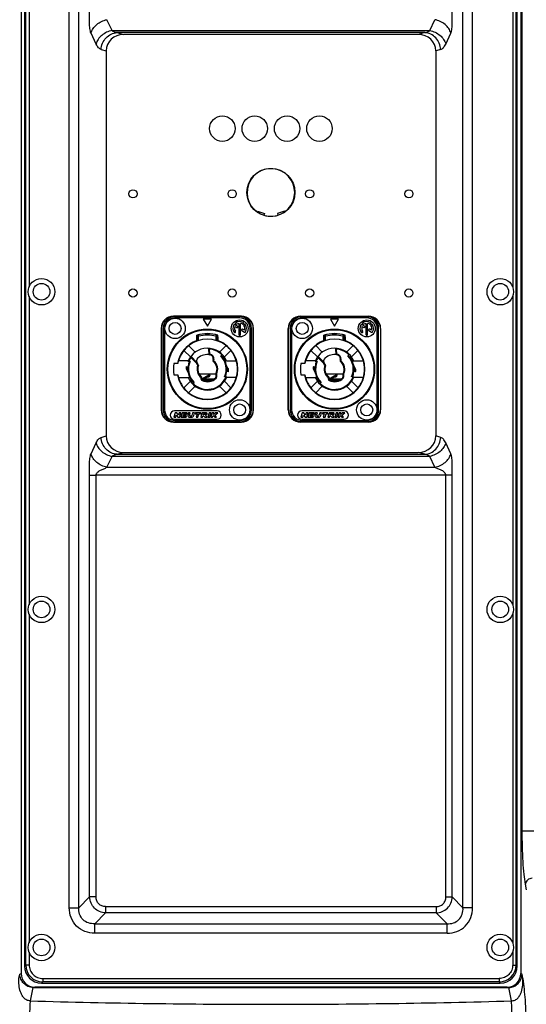
# Model space of a CAD drawing. Units: millimetres. Extents: x 0 to 2940, y 0 to 2079.
# Drawn here: x 2486 to 2635, y 960 to 1250 of the extents above; entities that cross this region are included whole.
import ezdxf

# ---------------------------------------------------------------- set-up
doc = ezdxf.new("R2010")
doc.units = ezdxf.units.MM

# ---------------------------------------------------------------- blocks, each defined once
blk = doc.blocks.new('nac3mpa_LIMPIO')
at = {"linetype": 'Continuous'}
for p, q in [((-12, 12.6), (-12, 13)), ((12, 13), (-12, 13)), ((12, 12.6), (-12, 12.6)), ((12, 12.6), (12, 13)), ((-15.1, 9.5), (-15.5, 9.5)), ((-15.5, 9.5), (-15.5, -9.5)), ((-15.1, 9.5), (-15.1, -9.5)), ((-10.25, 9.75), (-13.48, 9.75)), ((-13.48, 9.25), (-10.25, 9.25)), ((-12.65, 8.87), (-13.09, 8.11)), ((-11.48, 10.91), (-11.78, 10.38)), ((-11.35, 10.13), (-10.91, 10.89)), ((15.1, -9.5), (15.1, 9.5)), ((15.1, 9.5), (15.5, 9.5)), ((15.5, -9.5), (15.5, 9.5)), ((-12.52, 8.09), (-12.22, 8.62)), ((-3.58, 5), (-5.51, 6.92)), ((-4.88, 7.38), (-4.91, 7.41)), ((-2.48, 8.49), (-2.47, 8.51)), ((-2.48, 5.63), (-2.48, 8.49)), ((-0.33, 6.05), (-1.02, 5.66)), ((-0.33, 6.05), (-0.18, 5.79)), ((0.8, 6.2), (0.73, 5.91)), ((2.48, 8.49), (2.47, 8.51)), ((2.48, 8.49), (2.48, 5.63)), ((5.52, 6.94), (3.58, 5)), ((-9.9, 2.92), (-10.02, 2.96)), ((-8.39, 3.12), (-9.97, 3.12)), ((-9.48, 3.1), (-8.53, 3.1)), ((-9.48, 2.7), (-9.48, 3.1)), ((-8.53, 2.7), (-8.53, 3.1)), ((-6.92, 5.51), (-5, 3.58)), ((-3.92, 3.92), (-4.35, 4.35)), ((-2.43, 5.65), (-2.43, 5.21)), ((-2.4, 5.22), (-2.4, 5.46)), ((-1.83, 5.44), (-1.83, 5.46)), ((-0.18, 5.79), (-0.28, 5.74)), ((1.81, 5.46), (1.83, 5.46)), ((1.83, 5.45), (1.83, 5.46)), ((2.28, 5.49), (2.28, 5.06)), ((5, 3.58), (6.94, 5.52)), ((12.85, 3.04), (12.85, 2.4)), ((13.54, 2.15), (12.85, 3.04)), ((-12.62, 0), (-14.7, 1.2)), ((-14.7, 1.2), (-14.7, -1.2)), ((-14.7, -1.2), (-12.62, 0)), ((-9.67, 2.55), (-10.06, 2.65)), ((-8.5, 2.6), (-9.65, 2.6)), ((-9.48, 2.7), (-8.53, 2.7)), ((-5.93, 0.48), (-6.13, 0.5)), ((-5.93, 0.48), (-4.46, 0.61)), ((-5.93, 0.48), (-5.91, 0.29)), ((-5.91, 0.29), (-4.44, 0.41)), ((-4.46, 0.61), (-4.26, 0.59)), ((-4.46, 0.61), (-4.44, 0.41)), ((-4.43, 0.78), (-4.23, 0.75)), ((-2.81, 1.92), (-2.84, 1.72)), ((-2.84, 1.72), (-2.46, 1.65)), ((-2.81, 1.92), (-2.43, 1.85)), ((-2.43, 1.85), (-2.46, 1.65)), ((-2.43, 1.85), (-2.27, 1.73)), ((1.42, 2.7), (1.33, 2.52)), ((1.37, -2.5), (1.37, 2.51)), ((1.42, 2.7), (1.42, 2.5)), ((1.42, 2.7), (2.37, 2.7)), ((1.42, 2.5), (2.37, 2.5)), ((1.57, 0.62), (1.83, 0.77)), ((2.85, -1.6), (1.57, 0.62)), ((1.74, 0.68), (1.63, 0.65)), ((1.75, 0.68), (1.74, 0.68)), ((2.04, 0.71), (1.77, 0.69)), ((1.96, 0.07), (1.94, 0.23)), ((1.96, 0.07), (2.25, 0.09)), ((2.25, 0.09), (2.23, 0.26)), ((2.37, 2.7), (2.37, 2.5)), ((2.65, 2.58), (2.51, 2.44)), ((2.87, -1.05), (2.87, 2)), ((3.07, -1.38), (3.07, 1.68)), ((3.35, -1.01), (3.35, 1.01)), ((3.4, 0.83), (3.4, -0.82)), ((12.25, 2.85), (12.25, -9.65)), ((12.85, 2.4), (13.35, 1.76)), ((12.85, 1.89), (12.85, 1.35)), ((13.35, 1.76), (12.85, 1.89)), ((12.85, 1.35), (14.15, 1)), ((12.85, 1.03), (12.85, 0.49)), ((14.15, 0.68), (12.85, 1.03)), ((12.85, 0.49), (14.15, 0.14)), ((14.15, 2.69), (13.54, 2.15)), ((13.6, 1.69), (14.15, 2.17)), ((14.15, 1.54), (13.6, 1.69)), ((14.15, 2.17), (14.15, 2.69)), ((14.15, 1), (14.15, 1.54)), ((14.15, 0.14), (14.15, 0.68)), ((14.75, -9.65), (14.75, 2.85)), ((-9.67, -2.55), (-10.06, -2.65)), ((-8.46, -2.6), (-9.65, -2.6)), ((-8.53, -2.7), (-9.48, -2.7)), ((-9.48, -2.7), (-9.48, -3.1)), ((-8.53, -2.7), (-8.53, -3.1)), ((-1.3, -2.66), (-1.6, -2.91)), ((-1.18, -2.81), (-1.47, -3.07)), ((-1.18, -2.81), (-1.3, -2.66)), ((-1.18, -2.81), (-1.1, -2.63)), ((2.06, -0.24), (2.32, -0.09)), ((2.46, -1.8), (2.3, -1.68)), ((3.15, -1.52), (2.32, -0.09)), ((2.99, -1.6), (2.46, -1.6)), ((2.46, -1.8), (2.46, -1.6)), ((2.99, -1.8), (2.46, -1.8)), ((2.99, -1.8), (2.99, -1.6)), ((3.35, -1.57), (3.17, -1.48)), ((12.85, -0.31), (12.85, -1.61)), ((12.85, -1.61), (14.15, -1.96)), ((12.85, -1.93), (12.85, -3.49)), ((13.16, -2.01), (12.85, -1.93)), ((13.06, -1.13), (13.06, -0.61)), ((13.37, -1.21), (13.06, -1.13)), ((13.16, -2.49), (13.16, -2.01)), ((14.15, -2.76), (13.16, -2.49)), ((13.37, -0.82), (13.37, -1.21)), ((14.15, -0.09), (13.6, -0.58)), ((13.6, -1.27), (14.15, -0.79)), ((14.15, -1.42), (13.6, -1.27)), ((14.15, -0.79), (14.15, -0.09)), ((14.15, -1.96), (14.15, -1.42)), ((14.15, -3.3), (14.15, -2.76)), ((-10.02, -2.96), (-9.9, -2.92)), ((-8.39, -3.12), (-9.97, -3.12)), ((-8.53, -3.1), (-9.48, -3.1)), ((-5, -3.58), (-6.92, -5.51)), ((-6.85, -5.6), (-6.88, -5.63)), ((-5.51, -6.92), (-3.58, -5)), ((-2.03, -3.17), (-3.58, -4.71)), ((-3.44, -4.85), (-3.58, -4.71)), ((-3.44, -4.85), (-3.56, -5.02)), ((-1.89, -3.31), (-3.44, -4.85)), ((-2.48, -5.63), (-2.48, -8.49)), ((-2.28, -5.49), (-2.28, -5.06)), ((-1.89, -3.31), (-2.03, -3.17)), ((-1.89, -3.31), (-1.96, -3.12)), ((-1.83, -5.45), (-1.83, -5.46)), ((-1.81, -5.46), (-1.83, -5.46)), ((-1.47, -3.07), (-1.6, -2.91)), ((0.18, -5.79), (0.28, -5.74)), ((0.33, -6.05), (0.18, -5.79)), ((0.33, -6.05), (1.02, -5.66)), ((1.83, -5.44), (1.83, -5.46)), ((2.4, -5.22), (2.4, -5.46)), ((2.43, -5.65), (2.43, -5.21)), ((2.48, -8.49), (2.48, -5.63)), ((3.58, -5), (5.52, -6.94)), ((4.35, -4.35), (3.92, -3.92)), ((6.94, -5.52), (5, -3.58)), ((12.85, -3.49), (13.16, -3.57)), ((12.85, -3.81), (12.85, -4.35)), ((13.67, -4.03), (12.85, -3.81)), ((12.85, -4.35), (13.65, -4.56)), ((12.85, -5.04), (12.85, -5.58)), ((13.58, -5.24), (12.85, -5.04)), ((12.85, -5.58), (13.5, -5.75)), ((13.16, -3.57), (13.16, -3.03)), ((13.16, -3.03), (14.15, -3.3)), ((13.84, -4.81), (13.84, -5.03)), ((14.15, -5.25), (14.15, -4.66)), ((-0.8, -6.2), (-0.73, -5.91)), ((2.48, -8.49), (2.47, -8.51)), ((12.85, -5.9), (12.85, -7.46)), ((13.16, -5.98), (12.85, -5.9)), ((12.85, -7.46), (14.15, -7.81)), ((12.85, -7.78), (12.85, -8.32)), ((14.15, -8.13), (12.85, -7.78)), ((12.85, -8.32), (13.5, -8.49)), ((13.5, -8.49), (12.85, -8.98)), ((13.16, -7.01), (13.16, -5.98)), ((13.34, -7.05), (13.16, -7.01)), ((13.34, -6.27), (13.34, -7.05)), ((13.65, -6.36), (13.34, -6.27)), ((13.5, -9.14), (14.15, -8.65)), ((13.65, -7.14), (13.65, -6.36)), ((13.83, -7.19), (13.65, -7.14)), ((13.83, -6.16), (13.83, -7.19)), ((14.15, -6.25), (13.83, -6.16)), ((14.15, -7.81), (14.15, -6.25)), ((14.15, -8.65), (14.15, -8.13)), ((-15.1, -9.5), (-15.5, -9.5)), ((-1.65, -8.74), (-1.65, -9.86)), ((1.65, -9.86), (1.65, -8.71)), ((12.85, -8.98), (12.85, -9.5)), ((12.85, -9.5), (14.15, -9.85)), ((14.15, -9.31), (13.5, -9.14)), ((14.15, -9.85), (14.15, -9.31)), ((15.1, -9.5), (15.5, -9.5)), ((-12, -12.6), (12, -12.6)), ((-12, -12.6), (-12, -13)), ((-12, -13), (12, -13)), ((12, -12.6), (12, -13))]:
    blk.add_line(p, q, dxfattribs=at)
for centre, radius in [((-12, 9.5), 2.5), ((0, 0), 11.8), ((0, 0), 11.6), ((12, 9.5), 3), ((12, 9.5), 1.75), ((-12, -9.5), 3), ((-12, -9.5), 1.75)]:
    blk.add_circle(centre, radius, dxfattribs=at)
for centre, radius, start, end in [((-12, 9.5), 3.5, 90, 180), ((-12, 9.5), 3.1, 90, 180), ((12, 9.5), 3.5, 0, 90), ((12, 9.5), 3.1, 0, 90), ((-12, 9.5), 2, 150, 215), ((-13.52, 10.38), 0.25, 330, 150), ((-12, 9.5), 1.5, 150, 170.4059), ((-12, 9.5), 1.5, 189.5941, 215), ((-13, 10.93), 0.25, 125, 305), ((-12, 9.5), 2, 60, 125), ((-12, 9.5), 1.5, 69.5941, 125), ((-12.44, 8.74), 0.25, 330, 150), ((-11.56, 10.26), 0.25, 150, 330), ((-11.12, 11.02), 0.25, 330, 60), ((-10.25, 9.5), 0.25, 270, 90), ((0, 0), 8.97, 280.598, 159.615), ((0, 0), 8.86, 73.8339, 106.1661), ((-13.43, 8.5), 0.25, 215, 35), ((-12.88, 7.98), 0.25, 150, 240), ((-12, 9.5), 2, 240, 305), ((-12, 9.5), 1.5, 249.5941, 305), ((-11, 8.07), 0.25, 305, 125), ((0, 0), 8.85, 106.303, 253.697), ((0, 0), 8.89, 123.5295, 162.991), ((0.42, 4.76), 1.5, 75, 120), ((0.42, 4.76), 1.2, 75.0057, 120), ((0, 0), 8.85, 51.488, 73.697), ((0, 0), 8.87, 38.5236, 51.4764), ((0, 0), 10.45, 162.5999, 197.4001), ((0, 0), 10.4, 163.5639, 196.4194), ((-9.48, 2.5), 0.6, 90, 165.2204), ((0, 0), 8.96, 159.5802, 162.3067), ((0, 0), 6.15, 113.278, 248.1956), ((0, 0), 5.95, 135, 175.3245), ((0, 0), 5.75, 66.5919, 135), ((0, 0), 5.55, 65.7147, 135), ((0, 0), 3.05, 62.2818, 142.6763), ((0, 0), 6.15, 293.278, 68.1956), ((0, 0), 5.95, 315, 67.4412), ((0, 0), 8.85, 321.488, 38.512), ((13.5, 2.85), 1.25, 0, 180), ((0, 0), 10, 165.2204, 194.7796), ((-9.48, 2.5), 0.2, 90, 165.2204), ((0, 0), 8.96, 162.4554, 163.1252), ((-5.93, 0.48), 0.2, 175.3245, 275), ((0, 0), 4.5, 170, 172.1604), ((-4.46, 0.61), 0.2, 275, 352.1604), ((-3.05, 0.54), 1.4, 80, 170), ((0, 0), 4.3, 170, 220), ((-3.05, 0.54), 1.2, 80, 170), ((-2.43, 1.85), 0.2, 260, 322.6763), ((0, 0), 2.85, 62.2818, 142.6763), ((1.42, 2.7), 0.2, 242.2818, 270), ((2.37, 2.3), 0.4, 44.1844, 90), ((2.37, 2.3), 0.2, 44.1844, 90), ((0, 0), 3.5, 334.8973, 44.1844), ((0, 0), 3.7, 334.8973, 44.1844), ((-9.48, -2.5), 0.6, 194.7796, 270), ((-9.48, -2.5), 0.2, 194.7796, 270), ((0, 0), 8.96, 196.8748, 197.5446), ((0, 0), 8.96, 197.6933, 200.4198), ((-2.37, -1.99), 1.2, 220, 310), ((-1.18, -2.81), 0.2, 67.3237, 130), ((0, 0), 3.05, 247.3237, 323.8314), ((0, 0), 2.85, 247.3237, 323.8314), ((2.46, -1.8), 0.2, 90, 143.8314), ((2.99, -1.4), 0.2, 270, 334.8973), ((2.99, -1.4), 0.4, 270, 334.8973), ((0, 0), 8.97, 200.385, 259.402), ((0, 0), 8.89, 219.3074, 259.3074), ((-3.44, -4.85), 0.2, 135, 234.6755), ((0, 0), 5.95, 234.6755, 247.4412), ((0, 0), 5.55, 245.7147, 315), ((0, 0), 5.75, 246.5919, 315), ((-1.89, -3.31), 0.2, 110.1312, 135), ((-2.37, -1.99), 1.4, 290.1277, 310), ((-0.42, -4.76), 1.2, 255.0057, 300), ((0, 0), 8.87, 308.5236, 321.4764), ((13.63, -5.25), 0.52, 255, 0), ((13.63, -5.03), 0.21, 255, 0), ((13.58, -4.81), 0.26, 0, 75), ((13.5, -4.66), 0.65, 0, 75), ((-0.42, -4.76), 1.5, 255, 300), ((0, 0), 8.86, 280.7323, 286.1661), ((0, 0), 8.85, 286.303, 308.512), ((-12, -9.5), 3.5, 180, 270), ((-12, -9.5), 3.1, 180, 270), ((0, 0), 10, 260.5028, 279.4972), ((12, -9.5), 3.5, 270, 0), ((12, -9.5), 3.1, 270, 0), ((13.5, -9.65), 1.25, 180, 0)]:
    blk.add_arc(centre, radius, start, end, dxfattribs=at)
for points, start_tangent, end_tangent in [([(2.28, 5.49), (2.28, 5.58), (2.28, 5.65), (2.28, 5.69), (2.28, 5.71)], (0, 1), (0.928457, -0.371439)), ([(1.63, 0.65), (1.59, 0.63), (1.58, 0.63), (1.57, 0.62), (1.57, 0.62), (1.57, 0.62)], (-0.951721, -0.306963), (-0.872513, -0.488592)), ([(1.94, 0.23), (1.94, 0.3), (1.92, 0.36), (1.91, 0.42), (1.9, 0.47), (1.88, 0.52), (1.86, 0.57), (1.84, 0.61), (1.82, 0.64), (1.8, 0.66), (1.79, 0.67), (1.78, 0.68), (1.77, 0.68), (1.76, 0.68), (1.75, 0.68)], (-0.110028, 0.993928), (-0.995989, -0.089475)), ([(1.88, 0.7), (1.88, 0.7), (1.85, 0.74), (1.83, 0.77)], (-0.725798, 0.687908), (-0.5, 0.866025)), ([(1.91, 0.67), (1.88, 0.7)], (-0.775509, 0.631337), (-0.725798, 0.687908)), ([(2.06, -0.24), (2.01, -0.14), (1.98, -0.04), (1.96, 0.07)], (-0.5, 0.866025), (-0.110028, 0.993928)), ([(2.23, 0.26), (2.21, 0.39), (2.18, 0.51), (2.15, 0.6), (2.11, 0.66), (2.07, 0.7), (2.04, 0.71)], (-0.111515, 0.993763), (-0.99882, -0.048555)), ([(2.32, -0.09), (2.29, -0.03), (2.27, 0.03), (2.25, 0.09)], (-0.5, 0.866025), (-0.251436, 0.967874)), ([(13.6, -0.58), (13.47, -0.33), (13.27, -0.09), (13.14, -0.05), (12.97, -0.07), (12.86, -0.21), (12.85, -0.31)], (-0.533108, 0.846047), (0.133218, -0.991087)), ([(13.06, -0.61), (13.06, -0.6), (13.12, -0.56), (13.25, -0.59), (13.31, -0.63), (13.36, -0.76), (13.37, -0.82)], (0.390177, 0.92074), (0.129124, -0.991628)), ([(-2.28, -5.49), (-2.28, -5.58), (-2.28, -5.65), (-2.28, -5.69), (-2.28, -5.71)], (0, -1), (-0.928457, 0.371439))]:
    blk.add_spline(points, degree=3, dxfattribs=dict(at, start_tangent=start_tangent, end_tangent=end_tangent))

msp = doc.modelspace()

# ---------------------------------------------------------------- linework, layer by layer
for p, q in [((2486.1, 1365.29), (2486.1, 968.8)), ((2633.12, 1365.29), (2633.12, 968.8)), ((2487.11, 1361.98), (2487.11, 970.98)), ((2487.11, 1361.98), (2487.11, 970.98)), ((2487.47, 971.31), (2487.47, 1361.64)), ((2631.75, 971.31), (2631.75, 1361.64)), ((2632.11, 970.98), (2632.11, 1361.98)), ((2632.11, 970.98), (2632.11, 1361.98)), ((2500.27, 988.16), (2500.27, 1344.79)), ((2503.09, 988.16), (2503.09, 1344.79)), ((2616.13, 988.16), (2616.13, 1344.79)), ((2618.95, 988.16), (2618.95, 1344.79)), ((2633.56, 1010.71), (2633.56, 1322.24)), ((2488.46, 1261.59), (2488.46, 1170.86)), ((2630.76, 1261.59), (2630.76, 1170.86)), ((2512.87, 1246.33), (2511.37, 1249.54)), ((2606.35, 1246.33), (2607.85, 1249.54)), ((2512.87, 1246.33), (2606.35, 1246.33)), ((2508.18, 1242.38), (2506.67, 1245.58)), ((2514.35, 1245.72), (2516.24, 1245.18)), ((2604.87, 1245.72), (2514.35, 1245.72)), ((2602.98, 1245.18), (2516.24, 1245.18)), ((2604.87, 1245.72), (2602.98, 1245.18)), ((2611.04, 1242.38), (2612.55, 1245.58)), ((2509.66, 1240.75), (2511.11, 1240.33)), ((2511.11, 1240.33), (2511.11, 1127.02)), ((2609.56, 1240.75), (2608.11, 1240.33)), ((2608.11, 1240.33), (2608.11, 1127.02)), ((2555.54, 1192.97), (2555.63, 1193.21)), ((2555.63, 1193.21), (2557.71, 1192.46)), ((2557.71, 1192.46), (2557.53, 1191.98)), ((2563.59, 1193.21), (2561.51, 1192.46)), ((2561.51, 1192.46), (2561.69, 1191.98)), ((2563.68, 1192.97), (2563.59, 1193.21)), ((2488.46, 1168.09), (2488.46, 1077.36)), ((2630.76, 1168.09), (2630.76, 1077.36)), ((2530.91, 1162.25), (2530.91, 1162.18)), ((2550.91, 1162.25), (2530.91, 1162.25)), ((2550.91, 1162.18), (2530.91, 1162.18)), ((2550.91, 1162.25), (2550.91, 1162.18)), ((2568.31, 1162.25), (2588.31, 1162.25)), ((2568.31, 1162.25), (2568.31, 1162.18)), ((2568.31, 1162.18), (2588.31, 1162.18)), ((2588.31, 1162.25), (2588.31, 1162.18)), ((2527.33, 1158.68), (2527.33, 1134.68)), ((2527.33, 1158.68), (2527.41, 1158.68)), ((2527.41, 1158.68), (2527.41, 1134.68)), ((2554.41, 1134.68), (2554.41, 1158.68)), ((2554.49, 1158.68), (2554.41, 1158.68)), ((2554.49, 1134.68), (2554.49, 1158.68)), ((2564.73, 1158.68), (2564.81, 1158.68)), ((2564.73, 1134.68), (2564.73, 1158.68)), ((2564.81, 1134.68), (2564.81, 1158.68)), ((2591.89, 1158.68), (2591.81, 1158.68)), ((2591.81, 1158.68), (2591.81, 1134.68)), ((2591.89, 1158.68), (2591.89, 1134.68)), ((2527.33, 1134.68), (2527.41, 1134.68)), ((2554.49, 1134.68), (2554.41, 1134.68)), ((2564.73, 1134.68), (2564.81, 1134.68)), ((2591.89, 1134.68), (2591.81, 1134.68)), ((2530.91, 1131.1), (2530.91, 1131.18)), ((2530.91, 1131.18), (2550.91, 1131.18)), ((2530.91, 1131.1), (2550.91, 1131.1)), ((2550.91, 1131.1), (2550.91, 1131.18)), ((2588.31, 1131.18), (2568.31, 1131.18)), ((2568.31, 1131.1), (2568.31, 1131.18)), ((2588.31, 1131.1), (2568.31, 1131.1)), ((2588.31, 1131.1), (2588.31, 1131.18)), ((2506.67, 1121.77), (2508.18, 1124.97)), ((2509.66, 1126.6), (2511.11, 1127.02)), ((2609.56, 1126.6), (2608.11, 1127.02)), ((2612.55, 1121.77), (2611.04, 1124.97)), ((2514.35, 1121.63), (2516.24, 1122.18)), ((2514.35, 1121.63), (2604.87, 1121.63)), ((2516.24, 1122.18), (2602.98, 1122.18)), ((2604.87, 1121.63), (2602.98, 1122.18)), ((2511.37, 1117.82), (2512.87, 1121.02)), ((2606.35, 1121.02), (2512.87, 1121.02)), ((2607.85, 1117.82), (2606.35, 1121.02)), ((2511.37, 1117.82), (2607.85, 1117.82)), ((2506.26, 991.33), (2506.26, 1115.44)), ((2506.26, 1115.44), (2508.14, 1115.44)), ((2508.14, 991.33), (2508.14, 1115.44)), ((2612.96, 1115.44), (2508.14, 1115.44)), ((2611.08, 991.33), (2611.08, 1115.44)), ((2612.96, 991.33), (2612.96, 1115.44)), ((2488.46, 1074.59), (2488.46, 977.86)), ((2630.76, 1074.59), (2630.76, 977.86)), ((2662.2, 1010.71), (2633.56, 1010.71)), ((2634.82, 993.39), (2634.51, 995.12)), ((2503.09, 988.16), (2506.26, 991.33)), ((2508.14, 991.33), (2506.26, 991.33)), ((2611.08, 991.33), (2612.96, 991.33)), ((2616.13, 988.16), (2612.96, 991.33)), ((2510.96, 988.51), (2608.26, 988.51)), ((2510.96, 988.51), (2510.96, 986.63)), ((2608.26, 988.51), (2608.26, 986.63)), ((2500.27, 988.16), (2503.09, 988.16)), ((2507.79, 983.46), (2510.96, 986.63)), ((2608.26, 986.63), (2510.96, 986.63)), ((2611.43, 983.46), (2608.26, 986.63)), ((2618.95, 988.16), (2616.13, 988.16)), ((2507.79, 983.46), (2611.43, 983.46)), ((2507.79, 980.64), (2507.79, 983.46)), ((2611.43, 980.64), (2611.43, 983.46)), ((2611.43, 980.64), (2507.79, 980.64)), ((2488.46, 975.09), (2488.46, 971.31)), ((2630.76, 975.09), (2630.76, 971.31)), ((2487.47, 971.31), (2487.11, 970.96)), ((2488.46, 971.31), (2487.47, 971.31)), ((2630.76, 971.31), (2631.75, 971.31)), ((2631.75, 971.31), (2632.11, 970.96)), ((2485.47, 967.32), (2485.71, 968.61)), ((2485.71, 968.61), (2486.1, 968.8)), ((2633.51, 968.61), (2633.12, 968.8)), ((2633.75, 967.32), (2633.51, 968.61)), ((2492.45, 966.33), (2492.09, 965.98)), ((2492.11, 965.98), (2627.11, 965.98)), ((2492.11, 965.98), (2627.11, 965.98)), ((2492.45, 967.33), (2626.77, 967.33)), ((2492.45, 967.33), (2492.45, 966.33)), ((2626.77, 966.33), (2492.45, 966.33)), ((2626.77, 967.33), (2626.77, 966.33)), ((2626.77, 966.33), (2627.13, 965.98)), ((2488.86, 960.76), (2489.6, 964.66)), ((2489.78, 964.66), (2490.1, 964.82)), ((2489.78, 964.66), (2629.44, 964.66)), ((2629.12, 964.82), (2490.1, 964.82)), ((2629.44, 964.66), (2629.12, 964.82)), ((2630.36, 960.76), (2629.62, 964.66))]:
    msp.add_line(p, q)
for centre, radius in [((2545.33, 1217.48), 3.75), ((2554.85, 1217.48), 3.75), ((2564.37, 1217.48), 3.75), ((2573.89, 1217.48), 3.75), ((2559.61, 1198.68), 7.08), ((2519.01, 1198.28), 1.2), ((2548.21, 1198.28), 1.2), ((2571.01, 1198.28), 1.2), ((2600.21, 1198.28), 1.2), ((2492.11, 1169.48), 3.9), ((2492.11, 1169.48), 2.45), ((2627.11, 1169.48), 3.9), ((2627.11, 1169.48), 2.45), ((2519.01, 1169.08), 1.2), ((2548.21, 1169.08), 1.2), ((2571.01, 1169.08), 1.2), ((2600.21, 1169.08), 1.2), ((2492.11, 1075.98), 3.9), ((2492.11, 1075.98), 2.45), ((2627.11, 1075.98), 3.9), ((2627.11, 1075.98), 2.45), ((2492.11, 976.48), 3.9), ((2627.11, 976.48), 3.9), ((2492.11, 976.48), 2.45), ((2627.11, 976.48), 2.45)]:
    msp.add_circle(centre, radius)
for centre, radius, start, end in [((2559.61, 1198.68), 7, 252.7078, 234.5795), ((2559.61, 1198.68), 7.01, 234.5252, 252.7759), ((2530.91, 1158.68), 3.58, 90, 180), ((2530.91, 1158.68), 3.5, 90, 180), ((2550.91, 1158.68), 3.58, 0, 90), ((2550.91, 1158.68), 3.5, 0, 90), ((2568.31, 1158.68), 3.58, 90, 180), ((2568.31, 1158.68), 3.5, 90, 180), ((2588.31, 1158.68), 3.58, 0, 90), ((2588.31, 1158.68), 3.5, 0, 90), ((2530.91, 1134.68), 3.58, 180, 270), ((2530.91, 1134.68), 3.5, 180, 270), ((2550.91, 1134.68), 3.58, 270, 0), ((2550.91, 1134.68), 3.5, 270, 0), ((2568.31, 1134.68), 3.58, 180, 270), ((2568.31, 1134.68), 3.5, 180, 270), ((2588.31, 1134.68), 3.58, 270, 0), ((2588.31, 1134.68), 3.5, 270, 0), ((2492.11, 970.98), 5, 180, 270), ((2492.11, 970.98), 5, 180, 270), ((2492.45, 971.32), 4.98, 180.0387, 269.9611), ((2626.77, 971.32), 4.98, 270.0389, 359.9613), ((2627.11, 970.98), 5, 270, 0), ((2627.11, 970.98), 5, 270, 0), ((2559.61, 3429.65), 2469.91, 268.35854, 269.99994), ((2559.61, 3429.65), 2469.91, 270.00006, 271.64146)]:
    msp.add_arc(centre, radius, start, end)
for centre, major_axis, ratio, start_param, end_param in [((2516.43, 1240.15), (5.14, -1.48), 0.935143, 1.870306, 3.405344), ((2602.79, 1240.15), (5.14, 1.48), 0.935143, -0.263752, 1.271286), ((2516.43, 1127.2), (5.14, 1.48), 0.935143, 2.877841, 4.412879), ((2602.79, 1127.2), (5.14, -1.48), 0.935143, -1.271286, 0.263752), ((2490.12, 968.82), (3.6, 1.8), 0.993174, 2.681774, 4.2471), ((2629.1, 968.82), (-3.6, 1.8), 0.993174, 2.036086, 3.601411), ((2490.65, 969.08), (2.74, 3.85), 0.798321, -2.670607, -2.625465), ((2628.57, 969.08), (-2.74, 3.85), 0.798321, -3.657721, -3.612578)]:
    msp.add_ellipse(centre, major_axis=major_axis, ratio=ratio, start_param=start_param, end_param=end_param)
for points, knots in [([(2506.67, 1245.58), (2506.58, 1245.78), (2506.45, 1246.22), (2506.29, 1247.22), (2506.23, 1248.58), (2506.23, 1250.24), (2506.26, 1251.35), (2506.26, 1251.91)], [0, 0, 0, 0, 0.099147, 0.217985, 0.475568, 0.73785, 1, 1, 1, 1]), ([(2612.55, 1245.58), (2612.64, 1245.78), (2612.77, 1246.22), (2612.93, 1247.22), (2612.99, 1248.58), (2612.99, 1250.24), (2612.96, 1251.35), (2612.96, 1251.91)], [0, 0, 0, 0, 0.099147, 0.217985, 0.475568, 0.73785, 1, 1, 1, 1]), ([(2506.67, 1245.58), (2506.79, 1246.06), (2507.24, 1247.01), (2508.32, 1248.2), (2509.74, 1249.09), (2510.82, 1249.44), (2511.37, 1249.54)], [0, 0, 0, 0, 0.229197, 0.478211, 0.739126, 1, 1, 1, 1]), ([(2612.55, 1245.58), (2612.43, 1246.06), (2611.98, 1247.01), (2610.9, 1248.2), (2609.48, 1249.09), (2608.4, 1249.44), (2607.85, 1249.54)], [0, 0, 0, 0, 0.229197, 0.478211, 0.739126, 1, 1, 1, 1]), ([(2512.87, 1246.33), (2512.32, 1246.24), (2511.24, 1245.89), (2509.83, 1244.99), (2508.74, 1243.81), (2508.29, 1242.86), (2508.18, 1242.38)], [0, 0, 0, 0, 0.260874, 0.521789, 0.770803, 1, 1, 1, 1]), ([(2514.35, 1245.72), (2514.09, 1245.75), (2513.56, 1245.88), (2513.09, 1246.16), (2512.87, 1246.33)], [0, 0, 0, 0, 0.486382, 1, 1, 1, 1]), ([(2604.87, 1245.72), (2605.13, 1245.75), (2605.66, 1245.88), (2606.13, 1246.16), (2606.35, 1246.33)], [0, 0, 0, 0, 0.486382, 1, 1, 1, 1]), ([(2606.35, 1246.33), (2606.9, 1246.24), (2607.98, 1245.89), (2609.39, 1244.99), (2610.48, 1243.81), (2610.93, 1242.86), (2611.04, 1242.38)], [0, 0, 0, 0, 0.260874, 0.521789, 0.770803, 1, 1, 1, 1]), ([(2509.66, 1240.75), (2509.68, 1241.38), (2509.95, 1242.65), (2511, 1244.27), (2512.53, 1245.39), (2513.75, 1245.7), (2514.35, 1245.72)], [0, 0, 0, 0, 0.255206, 0.50892, 0.757484, 1, 1, 1, 1]), ([(2609.56, 1240.75), (2609.54, 1241.38), (2609.27, 1242.65), (2608.22, 1244.27), (2606.69, 1245.39), (2605.47, 1245.7), (2604.87, 1245.72)], [0, 0, 0, 0, 0.255206, 0.50892, 0.757484, 1, 1, 1, 1]), ([(2509.66, 1240.75), (2509.35, 1240.83), (2508.92, 1241.18), (2508.48, 1241.78), (2508.28, 1242.17), (2508.18, 1242.38)], [0, 0, 0, 0, 0.417143, 0.685671, 1, 1, 1, 1]), ([(2609.56, 1240.75), (2609.87, 1240.83), (2610.3, 1241.18), (2610.74, 1241.78), (2610.94, 1242.17), (2611.04, 1242.38)], [0, 0, 0, 0, 0.417143, 0.685671, 1, 1, 1, 1]), ([(2508.18, 1124.97), (2508.28, 1125.18), (2508.48, 1125.57), (2508.92, 1126.18), (2509.35, 1126.52), (2509.66, 1126.6)], [0, 0, 0, 0, 0.314329, 0.582857, 1, 1, 1, 1]), ([(2508.18, 1124.97), (2508.29, 1124.49), (2508.74, 1123.54), (2509.83, 1122.36), (2511.24, 1121.46), (2512.32, 1121.12), (2512.87, 1121.02)], [0, 0, 0, 0, 0.229197, 0.478211, 0.739126, 1, 1, 1, 1]), ([(2514.35, 1121.63), (2513.75, 1121.65), (2512.53, 1121.96), (2511, 1123.08), (2509.95, 1124.7), (2509.68, 1125.97), (2509.66, 1126.6)], [0, 0, 0, 0, 0.242516, 0.49108, 0.744794, 1, 1, 1, 1]), ([(2604.87, 1121.63), (2605.47, 1121.65), (2606.69, 1121.96), (2608.22, 1123.08), (2609.27, 1124.7), (2609.54, 1125.97), (2609.56, 1126.6)], [0, 0, 0, 0, 0.242516, 0.49108, 0.744794, 1, 1, 1, 1]), ([(2611.04, 1124.97), (2610.93, 1124.49), (2610.48, 1123.54), (2609.39, 1122.36), (2607.98, 1121.46), (2606.9, 1121.12), (2606.35, 1121.02)], [0, 0, 0, 0, 0.229197, 0.478211, 0.739126, 1, 1, 1, 1]), ([(2611.04, 1124.97), (2610.94, 1125.18), (2610.74, 1125.57), (2610.3, 1126.18), (2609.87, 1126.52), (2609.56, 1126.6)], [0, 0, 0, 0, 0.314329, 0.582857, 1, 1, 1, 1]), ([(2506.26, 1115.44), (2506.26, 1116), (2506.23, 1117.11), (2506.23, 1118.77), (2506.29, 1120.13), (2506.45, 1121.13), (2506.58, 1121.58), (2506.67, 1121.77)], [0, 0, 0, 0, 0.26215, 0.524431, 0.782014, 0.900853, 1, 1, 1, 1]), ([(2511.37, 1117.82), (2510.82, 1117.91), (2509.74, 1118.26), (2508.32, 1119.15), (2507.24, 1120.34), (2506.79, 1121.29), (2506.67, 1121.77)], [0, 0, 0, 0, 0.260874, 0.521789, 0.770803, 1, 1, 1, 1]), ([(2512.87, 1121.02), (2513.09, 1121.19), (2513.56, 1121.47), (2514.09, 1121.6), (2514.35, 1121.63)], [0, 0, 0, 0, 0.513618, 1, 1, 1, 1]), ([(2606.35, 1121.02), (2606.13, 1121.19), (2605.66, 1121.47), (2605.13, 1121.6), (2604.87, 1121.63)], [0, 0, 0, 0, 0.513618, 1, 1, 1, 1]), ([(2607.85, 1117.82), (2608.4, 1117.91), (2609.48, 1118.26), (2610.9, 1119.15), (2611.98, 1120.34), (2612.43, 1121.29), (2612.55, 1121.77)], [0, 0, 0, 0, 0.260874, 0.521789, 0.770803, 1, 1, 1, 1]), ([(2612.96, 1115.44), (2612.96, 1116), (2612.99, 1117.11), (2612.99, 1118.77), (2612.93, 1120.13), (2612.77, 1121.13), (2612.64, 1121.58), (2612.55, 1121.77)], [0, 0, 0, 0, 0.26215, 0.524431, 0.782014, 0.900853, 1, 1, 1, 1]), ([(2508.14, 1115.44), (2508.14, 1115.62), (2508.26, 1115.98), (2508.61, 1116.4), (2509.04, 1116.72), (2509.5, 1116.98), (2509.98, 1117.2), (2510.47, 1117.39), (2510.94, 1117.57), (2511.25, 1117.72), (2511.37, 1117.82)], [0, 0, 0, 0, 0.129047, 0.257039, 0.38406, 0.510686, 0.637051, 0.76274, 0.886171, 1, 1, 1, 1]), ([(2611.08, 1115.44), (2611.08, 1115.62), (2610.96, 1115.98), (2610.61, 1116.4), (2610.18, 1116.72), (2609.72, 1116.98), (2609.24, 1117.2), (2608.75, 1117.39), (2608.28, 1117.57), (2607.97, 1117.72), (2607.85, 1117.82)], [0, 0, 0, 0, 0.129047, 0.257039, 0.38406, 0.510686, 0.637051, 0.76274, 0.886171, 1, 1, 1, 1]), ([(2634.51, 995.12), (2634.33, 996.07), (2634.06, 998.26), (2633.66, 1003.46), (2633.56, 1007.71), (2633.56, 1010.71)], [0, 0, 0, 0, 0.184393, 0.423458, 1, 1, 1, 1]), ([(2636.5, 996.86), (2636, 996.83), (2635.26, 996.55), (2634.65, 995.8), (2634.52, 995.35), (2634.51, 995.12)], [0, 0, 0, 0, 0.517899, 0.765545, 1, 1, 1, 1]), ([(2510.96, 986.63), (2510.36, 986.66), (2509.15, 986.93), (2507.61, 987.98), (2506.56, 989.51), (2506.29, 990.72), (2506.26, 991.33)], [0, 0, 0, 0, 0.2498, 0.500295, 0.750577, 1, 1, 1, 1]), ([(2510.96, 988.51), (2510.59, 988.51), (2509.85, 988.64), (2508.89, 989.26), (2508.27, 990.21), (2508.14, 990.96), (2508.14, 991.33)], [0, 0, 0, 0, 0.250368, 0.500319, 0.750028, 1, 1, 1, 1]), ([(2608.26, 986.63), (2608.86, 986.66), (2610.07, 986.93), (2611.61, 987.98), (2612.66, 989.51), (2612.93, 990.72), (2612.96, 991.33)], [0, 0, 0, 0, 0.2498, 0.500295, 0.750577, 1, 1, 1, 1]), ([(2608.26, 988.51), (2608.63, 988.51), (2609.37, 988.64), (2610.33, 989.26), (2610.95, 990.21), (2611.08, 990.96), (2611.08, 991.33)], [0, 0, 0, 0, 0.250368, 0.500319, 0.750028, 1, 1, 1, 1]), ([(2507.79, 980.64), (2506.81, 980.64), (2504.82, 980.99), (2502.28, 982.64), (2500.63, 985.18), (2500.27, 987.17), (2500.27, 988.16)], [0, 0, 0, 0, 0.25011, 0.499942, 0.749827, 1, 1, 1, 1]), ([(2507.79, 983.46), (2507.17, 983.42), (2505.88, 983.56), (2504.2, 984.56), (2503.19, 986.25), (2503.06, 987.53), (2503.09, 988.16)], [0, 0, 0, 0, 0.249375, 0.499929, 0.750553, 1, 1, 1, 1]), ([(2611.43, 980.64), (2612.41, 980.64), (2614.4, 980.99), (2616.94, 982.64), (2618.59, 985.18), (2618.95, 987.17), (2618.95, 988.16)], [0, 0, 0, 0, 0.25011, 0.499942, 0.749827, 1, 1, 1, 1]), ([(2611.43, 983.46), (2612.05, 983.42), (2613.34, 983.56), (2615.02, 984.56), (2616.03, 986.25), (2616.16, 987.53), (2616.13, 988.16)], [0, 0, 0, 0, 0.249375, 0.499929, 0.750553, 1, 1, 1, 1]), ([(2488.46, 971.31), (2488.46, 970.8), (2488.67, 969.75), (2489.56, 968.42), (2490.88, 967.54), (2491.93, 967.33), (2492.45, 967.33)], [0, 0, 0, 0, 0.250156, 0.500169, 0.750011, 1, 1, 1, 1]), ([(2630.76, 971.31), (2630.76, 970.8), (2630.55, 969.75), (2629.66, 968.42), (2628.34, 967.54), (2627.29, 967.33), (2626.77, 967.33)], [0, 0, 0, 0, 0.250156, 0.500169, 0.750011, 1, 1, 1, 1]), ([(2489.6, 964.66), (2489.09, 964.69), (2488.08, 964.94), (2486.81, 965.83), (2485.95, 967.11), (2485.72, 968.11), (2485.71, 968.61)], [0, 0, 0, 0, 0.253003, 0.505411, 0.754688, 1, 1, 1, 1]), ([(2629.62, 964.66), (2630.13, 964.69), (2631.14, 964.94), (2632.41, 965.83), (2633.27, 967.11), (2633.5, 968.11), (2633.51, 968.61)], [0, 0, 0, 0, 0.253003, 0.505411, 0.754688, 1, 1, 1, 1]), ([(2488.86, 960.76), (2488.48, 960.75), (2487.73, 960.93), (2486.87, 961.63), (2486.29, 962.5), (2485.76, 963.74), (2485.43, 965.37), (2485.42, 966.68), (2485.47, 967.32)], [0, 0, 0, 0, 0.138684, 0.271014, 0.397506, 0.520784, 0.76239, 1, 1, 1, 1]), ([(2630.36, 960.76), (2630.74, 960.75), (2631.49, 960.93), (2632.35, 961.63), (2632.93, 962.5), (2633.46, 963.74), (2633.79, 965.37), (2633.8, 966.68), (2633.75, 967.32)], [0, 0, 0, 0, 0.138684, 0.271014, 0.397506, 0.520784, 0.76239, 1, 1, 1, 1]), ([(2633.75, 967.32), (2633.99, 965.24), (2634.51, 960.48), (2634.69, 955.69), (2634.69, 953)], [0, 0, 0, 0, 0.438705, 1, 1, 1, 1]), ([(2488.86, 952.4), (2488.77, 954.01), (2488.68, 956.3), (2488.73, 959.09), (2488.8, 960.26), (2488.86, 960.76)], [0, 0, 0, 0, 0.580173, 0.8188, 1, 1, 1, 1]), ([(2630.36, 952.4), (2630.45, 954.01), (2630.54, 956.3), (2630.49, 959.09), (2630.42, 960.26), (2630.36, 960.76)], [0, 0, 0, 0, 0.580173, 0.8188, 1, 1, 1, 1])]:
    msp.add_open_spline(points, degree=3, knots=knots)

# ---------------------------------------------------------------- block references
at = {"rotation": 270}
for p in [(2540.91, 1146.68), (2578.31, 1146.68)]:
    msp.add_blockref('nac3mpa_LIMPIO', p, dxfattribs=at)

doc.saveas('drawing.dxf')
